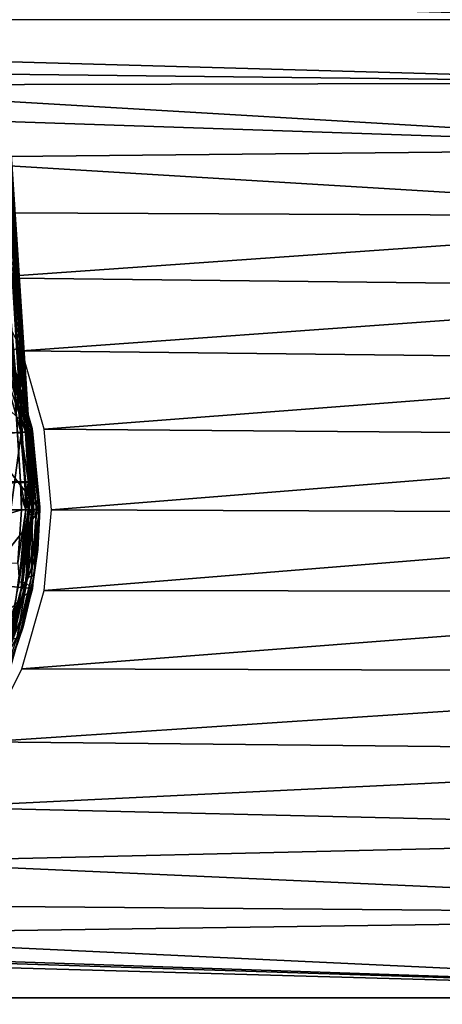
# Model space of a CAD drawing. Units: millimetres. Extents: x -141 to -13, y 2 to 192.
# Drawn here: x -59 to -41, y 65 to 108 of the extents above; entities that cross this region are included whole.
import ezdxf

# ---------------------------------------------------------------- set-up
doc = ezdxf.new("R2010")
doc.units = ezdxf.units.MM
doc.header["$LTSCALE"] = 65.185185
for name, color, linetype in [('1', 7, 'CONTINUOUS'), ('2', 7, 'CONTINUOUS'), ('20', 7, 'CONTINUOUS'), ('21', 7, 'CONTINUOUS'), ('22', 7, 'CONTINUOUS'), ('23', 7, 'CONTINUOUS'), ('24', 7, 'CONTINUOUS'), ('25', 7, 'CONTINUOUS'), ('26', 7, 'CONTINUOUS'), ('35', 7, 'CONTINUOUS'), ('36', 7, 'CONTINUOUS'), ('37', 7, 'CONTINUOUS'), ('38', 7, 'CONTINUOUS'), ('4', 7, 'CONTINUOUS'), ('5', 7, 'CONTINUOUS'), ('58', 7, 'CONTINUOUS'), ('59', 7, 'CONTINUOUS'), ('6', 7, 'CONTINUOUS'), ('60', 7, 'CONTINUOUS'), ('7', 7, 'CONTINUOUS'), ('76', 7, 'CONTINUOUS')]:
    doc.layers.add(name, color=color, linetype=linetype)

msp = doc.modelspace()

# ---------------------------------------------------------------- linework, layer by layer
at = {"layer": '1', "linetype": 'Continuous'}
for points in [[(-60.017, 92.999, -37.643), (-59.108, 89.805, -37.643), (-59.877, 89.852, -37.643), (-60.017, 92.999, -37.643)], [(-59.108, 89.805, -37.643), (-59.548, 86.5, -37.643), (-59.877, 89.852, -37.643), (-59.108, 89.805, -37.643)], [(-58.802, 86.5, -37.643), (-59.548, 86.5, -37.643), (-59.108, 89.805, -37.643), (-58.802, 86.5, -37.643)]]:
    msp.add_3dface(points, dxfattribs=at)
at = {"layer": '2', "linetype": 'Continuous'}
for points in [[(-59.548, 86.5, -37.643), (-58.802, 86.5, -37.643), (-59.507, 81.379, -35.255), (-59.548, 86.5, -37.643)], [(-59.507, 81.379, -35.255), (-58.802, 86.5, -37.643), (-59.123, 82.982, -36.002), (-59.507, 81.379, -35.255)], [(-59.123, 82.982, -36.002), (-58.802, 86.5, -37.643), (-58.89, 84.616, -36.764), (-59.123, 82.982, -36.002)], [(-58.89, 84.616, -36.764), (-58.802, 86.5, -37.643), (-58.803, 86.289, -37.544), (-58.89, 84.616, -36.764)], [(-58.803, 86.289, -37.544), (-58.802, 86.5, -37.643), (-58.803, 86.394, -37.593), (-58.803, 86.289, -37.544)]]:
    msp.add_3dface(points, dxfattribs=at)
at = {"layer": '20', "linetype": 'Continuous'}
for points in [[(-58.636, 89.997, -37.138), (-59.583, 93.263, -37.138), (-58.981, 90.324, -5.849), (-58.636, 89.997, -37.138)], [(-58.981, 90.324, -5.849), (-59.583, 93.263, -37.138), (-59.199, 91.237, -6.137), (-58.981, 90.324, -5.849)], [(-58.823, 89.48, -5.575), (-58.636, 89.997, -37.138), (-58.981, 90.324, -5.849), (-58.823, 89.48, -5.575)], [(-58.759, 89.052, -5.433), (-58.636, 89.997, -37.138), (-58.823, 89.48, -5.575), (-58.759, 89.052, -5.433)], [(-58.623, 87.701, -4.969), (-58.636, 89.997, -37.138), (-58.759, 89.052, -5.433), (-58.623, 87.701, -4.969)], [(-58.303, 86.614, -37.138), (-58.636, 89.997, -37.138), (-58.588, 87.101, -5.502), (-58.303, 86.614, -37.138)], [(-58.636, 89.997, -37.138), (-58.623, 87.701, -4.969), (-58.618, 87.701, -5.471), (-58.636, 89.997, -37.138)], [(-58.636, 89.997, -37.138), (-58.618, 87.701, -5.471), (-58.588, 87.101, -5.502), (-58.636, 89.997, -37.138)], [(-58.303, 86.614, -37.138), (-58.588, 87.101, -5.502), (-58.578, 86.5, -5.533), (-58.303, 86.614, -37.138)], [(-58.303, 86.557, -37.112), (-58.303, 86.614, -37.138), (-58.578, 86.5, -5.533), (-58.303, 86.557, -37.112)], [(-58.303, 86.5, -37.087), (-58.303, 86.557, -37.112), (-58.578, 86.5, -5.533), (-58.303, 86.5, -37.087)]]:
    msp.add_3dface(points, dxfattribs=at)
at = {"layer": '21', "linetype": 'Continuous'}
for points in [[(-59.504, 93.313, -5.494), (-59.153, 91.404, -5.553), (-59.713, 93.114, -6.025), (-59.504, 93.313, -5.494)], [(-59.178, 93.547, -5.09), (-59.153, 91.404, -5.553), (-59.504, 93.313, -5.494), (-59.178, 93.547, -5.09)], [(-59.104, 92.938, -5.081), (-59.153, 91.404, -5.553), (-59.178, 93.547, -5.09), (-59.104, 92.938, -5.081)], [(-59.153, 91.404, -5.553), (-59.199, 91.237, -6.137), (-59.713, 93.114, -6.025), (-59.153, 91.404, -5.553)], [(-59.078, 92.715, -5.078), (-59.153, 91.404, -5.553), (-59.104, 92.938, -5.081), (-59.078, 92.715, -5.078)], [(-58.958, 91.626, -5.059), (-59.153, 91.404, -5.553), (-59.078, 92.715, -5.078), (-58.958, 91.626, -5.059)], [(-58.958, 91.626, -5.059), (-58.823, 89.48, -5.575), (-59.153, 91.404, -5.553), (-58.958, 91.626, -5.059)], [(-58.829, 90.33, -5.028), (-58.823, 89.48, -5.575), (-58.958, 91.626, -5.059), (-58.829, 90.33, -5.028)], [(-58.981, 90.324, -5.849), (-59.199, 91.237, -6.137), (-59.153, 91.404, -5.553), (-58.981, 90.324, -5.849)], [(-58.823, 89.48, -5.575), (-58.981, 90.324, -5.849), (-59.153, 91.404, -5.553), (-58.823, 89.48, -5.575)], [(-58.773, 89.693, -5.012), (-58.823, 89.48, -5.575), (-58.829, 90.33, -5.028), (-58.773, 89.693, -5.012)], [(-58.759, 89.052, -5.433), (-58.823, 89.48, -5.575), (-58.773, 89.693, -5.012), (-58.759, 89.052, -5.433)], [(-58.623, 87.701, -4.969), (-58.759, 89.052, -5.433), (-58.773, 89.693, -5.012), (-58.623, 87.701, -4.969)]]:
    msp.add_3dface(points, dxfattribs=at)
at = {"layer": '22', "linetype": 'Continuous'}
for points in [[(-59.104, 92.938, -5.081), (-59.178, 93.547, -5.09), (-59.881, 105.581, -4.686), (-59.104, 92.938, -5.081)], [(-59.636, 103.312, -4.565), (-59.104, 92.938, -5.081), (-59.881, 105.581, -4.686), (-59.636, 103.312, -4.565)], [(-58.829, 90.33, -5.028), (-58.958, 91.626, -5.059), (-59.636, 103.312, -4.565), (-58.829, 90.33, -5.028)], [(-59.289, 98.128, -4.537), (-58.829, 90.33, -5.028), (-59.636, 103.312, -4.565), (-59.289, 98.128, -4.537)], [(-58.958, 91.626, -5.059), (-59.078, 92.715, -5.078), (-59.636, 103.312, -4.565), (-58.958, 91.626, -5.059)], [(-59.078, 92.715, -5.078), (-59.104, 92.938, -5.081), (-59.636, 103.312, -4.565), (-59.078, 92.715, -5.078)], [(-58.623, 87.701, -4.969), (-58.773, 89.693, -5.012), (-59.289, 98.128, -4.537), (-58.623, 87.701, -4.969)], [(-58.773, 89.693, -5.012), (-58.829, 90.33, -5.028), (-59.289, 98.128, -4.537), (-58.773, 89.693, -5.012)]]:
    msp.add_3dface(points, dxfattribs=at)
at = {"layer": '23', "linetype": 'Continuous'}
for points in [[(-58.656, 87.699, -1.116), (-58.623, 87.701, -4.969), (-59.289, 98.128, -4.537), (-58.656, 87.699, -1.116)], [(-58.656, 87.699, -1.116), (-59.289, 98.128, -4.537), (-58.658, 87.731, -1.115), (-58.656, 87.699, -1.116)], [(-58.658, 87.731, -1.115), (-59.289, 98.128, -4.537), (-59.206, 96.295, -1.112), (-58.658, 87.731, -1.115)]]:
    msp.add_3dface(points, dxfattribs=at)
at = {"layer": '24', "linetype": 'Continuous'}
for points in [[(-58.793, 87.721, -0.778), (-58.695, 87.696, -0.926), (-58.694, 87.728, -0.933), (-58.793, 87.721, -0.778)], [(-58.695, 87.696, -0.926), (-58.656, 87.699, -1.116), (-58.694, 87.728, -0.933), (-58.695, 87.696, -0.926)], [(-58.656, 87.699, -1.116), (-58.658, 87.731, -1.115), (-58.694, 87.728, -0.933), (-58.656, 87.699, -1.116)], [(-59.134, 87.699, -0.62), (-58.952, 87.679, -0.663), (-58.946, 87.711, -0.667), (-59.134, 87.699, -0.62)], [(-59.132, 87.667, -0.62), (-58.952, 87.679, -0.663), (-59.134, 87.699, -0.62), (-59.132, 87.667, -0.62)], [(-58.952, 87.679, -0.663), (-58.801, 87.689, -0.768), (-58.946, 87.711, -0.667), (-58.952, 87.679, -0.663)], [(-58.946, 87.711, -0.667), (-58.801, 87.689, -0.768), (-58.793, 87.721, -0.778), (-58.946, 87.711, -0.667)], [(-58.801, 87.689, -0.768), (-58.695, 87.696, -0.926), (-58.793, 87.721, -0.778), (-58.801, 87.689, -0.768)]]:
    msp.add_3dface(points, dxfattribs=at)
at = {"layer": '25', "linetype": 'Continuous'}
for points in [[(-58.952, 87.679, -0.663), (-59.132, 87.667, -0.62), (-58.906, 86.5, -0.667), (-58.952, 87.679, -0.663)], [(-58.906, 86.5, -0.667), (-59.132, 87.667, -0.62), (-59.103, 87.074, -0.621), (-58.906, 86.5, -0.667)], [(-58.801, 87.689, -0.768), (-58.952, 87.679, -0.663), (-58.906, 86.5, -0.667), (-58.801, 87.689, -0.768)], [(-58.753, 86.5, -0.778), (-58.801, 87.689, -0.768), (-58.906, 86.5, -0.667), (-58.753, 86.5, -0.778)], [(-58.695, 87.696, -0.926), (-58.801, 87.689, -0.768), (-58.753, 86.5, -0.778), (-58.695, 87.696, -0.926)], [(-58.648, 86.5, -0.946), (-58.695, 87.696, -0.926), (-58.753, 86.5, -0.778), (-58.648, 86.5, -0.946)], [(-58.656, 87.699, -1.116), (-58.695, 87.696, -0.926), (-58.648, 86.5, -0.946), (-58.656, 87.699, -1.116)], [(-58.617, 86.5, -1.117), (-58.627, 87.1, -1.116), (-58.656, 87.699, -1.116), (-58.617, 86.5, -1.117)], [(-58.617, 86.5, -1.117), (-58.656, 87.699, -1.116), (-58.648, 86.5, -0.946), (-58.617, 86.5, -1.117)], [(-59.095, 86.5, -0.621), (-58.906, 86.5, -0.667), (-59.103, 87.074, -0.621), (-59.095, 86.5, -0.621)]]:
    msp.add_3dface(points, dxfattribs=at)
at = {"layer": '26', "linetype": 'Continuous'}
for points in [[(-58.906, 86.5, -0.667), (-59.095, 86.5, -0.621), (-59.245, 84.212, -0.623), (-58.906, 86.5, -0.667)], [(-58.906, 86.5, -0.667), (-59.245, 84.212, -0.623), (-59.189, 83.395, -0.664), (-58.906, 86.5, -0.667)], [(-58.753, 86.5, -0.778), (-58.906, 86.5, -0.667), (-59.189, 83.395, -0.664), (-58.753, 86.5, -0.778)], [(-58.753, 86.5, -0.778), (-59.189, 83.395, -0.664), (-59.028, 83.367, -0.778), (-58.753, 86.5, -0.778)], [(-58.924, 83.349, -0.947), (-58.648, 86.5, -0.946), (-59.028, 83.367, -0.778), (-58.924, 83.349, -0.947)], [(-58.648, 86.5, -0.946), (-58.753, 86.5, -0.778), (-59.028, 83.367, -0.778), (-58.648, 86.5, -0.946)], [(-58.893, 83.341, -1.119), (-58.617, 86.5, -1.117), (-58.924, 83.349, -0.947), (-58.893, 83.341, -1.119)], [(-58.617, 86.5, -1.117), (-58.648, 86.5, -0.946), (-58.924, 83.349, -0.947), (-58.617, 86.5, -1.117)], [(-59.028, 83.367, -0.778), (-59.189, 83.395, -0.664), (-59.844, 80.329, -0.779), (-59.028, 83.367, -0.778)], [(-59.744, 80.294, -0.947), (-59.028, 83.367, -0.778), (-59.844, 80.329, -0.779), (-59.744, 80.294, -0.947)], [(-59.744, 80.294, -0.947), (-58.924, 83.349, -0.947), (-59.028, 83.367, -0.778), (-59.744, 80.294, -0.947)], [(-59.744, 80.294, -0.947), (-58.893, 83.341, -1.119), (-58.924, 83.349, -0.947), (-59.744, 80.294, -0.947)], [(-59.715, 80.277, -1.12), (-58.893, 83.341, -1.119), (-59.744, 80.294, -0.947), (-59.715, 80.277, -1.12)]]:
    msp.add_3dface(points, dxfattribs=at)
at = {"layer": '35', "linetype": 'Continuous'}
for points in [[(-58.946, 87.711, -0.667), (-59.869, 105.02, -0.777), (-60.023, 105.011, -0.665), (-58.946, 87.711, -0.667)], [(-58.946, 87.711, -0.667), (-60.023, 105.011, -0.665), (-59.679, 96.274, -0.617), (-58.946, 87.711, -0.667)], [(-58.694, 87.728, -0.933), (-59.769, 105.026, -0.936), (-59.869, 105.02, -0.777), (-58.694, 87.728, -0.933)], [(-58.946, 87.711, -0.667), (-58.793, 87.721, -0.778), (-59.869, 105.02, -0.777), (-58.946, 87.711, -0.667)], [(-58.793, 87.721, -0.778), (-58.694, 87.728, -0.933), (-59.869, 105.02, -0.777), (-58.793, 87.721, -0.778)], [(-58.658, 87.731, -1.115), (-59.206, 96.295, -1.112), (-59.769, 105.026, -0.936), (-58.658, 87.731, -1.115)], [(-58.694, 87.728, -0.933), (-58.658, 87.731, -1.115), (-59.769, 105.026, -0.936), (-58.694, 87.728, -0.933)], [(-59.134, 87.699, -0.62), (-58.946, 87.711, -0.667), (-59.679, 96.274, -0.617), (-59.134, 87.699, -0.62)]]:
    msp.add_3dface(points, dxfattribs=at)
at = {"layer": '36', "linetype": 'Continuous'}
for points in [[(-59.134, 87.699, -0.62), (-60.209, 105, -0.619), (-67.964, 87.699, -0.313), (-59.134, 87.699, -0.62)], [(-60.209, 105, -0.619), (-59.134, 87.699, -0.62), (-59.679, 96.274, -0.617), (-60.209, 105, -0.619)]]:
    msp.add_3dface(points, dxfattribs=at)
at = {"layer": '37', "linetype": 'Continuous'}
for points in [[(-59.134, 87.699, -0.62), (-67.964, 87.699, -0.313), (-67.944, 86.5, -0.327), (-59.134, 87.699, -0.62)], [(-59.095, 86.5, -0.621), (-59.134, 87.699, -0.62), (-67.944, 86.5, -0.327), (-59.095, 86.5, -0.621)], [(-59.132, 87.667, -0.62), (-59.134, 87.699, -0.62), (-59.095, 86.5, -0.621), (-59.132, 87.667, -0.62)], [(-59.132, 87.667, -0.62), (-59.095, 86.5, -0.621), (-59.103, 87.074, -0.621), (-59.132, 87.667, -0.62)]]:
    msp.add_3dface(points, dxfattribs=at)
at = {"layer": '38', "linetype": 'Continuous'}
for points in [[(-59.245, 84.212, -0.623), (-59.095, 86.5, -0.621), (-68.073, 83.798, -0.362), (-59.245, 84.212, -0.623)], [(-59.095, 86.5, -0.621), (-67.944, 86.5, -0.327), (-68.073, 83.798, -0.362), (-59.095, 86.5, -0.621)]]:
    msp.add_3dface(points, dxfattribs=at)
at = {"layer": '4', "linetype": 'Continuous'}
for points in [[(-58.636, 89.997, -37.138), (-59.605, 93.219, -37.331), (-59.583, 93.263, -37.138), (-58.636, 89.997, -37.138)], [(-60.017, 92.999, -37.643), (-59.841, 93.077, -37.604), (-58.921, 89.85, -37.604), (-60.017, 92.999, -37.643)], [(-59.108, 89.805, -37.643), (-60.017, 92.999, -37.643), (-58.921, 89.85, -37.604), (-59.108, 89.805, -37.643)], [(-59.696, 93.153, -37.495), (-58.765, 89.902, -37.495), (-59.841, 93.077, -37.604), (-59.696, 93.153, -37.495)], [(-59.841, 93.077, -37.604), (-58.765, 89.902, -37.495), (-58.921, 89.85, -37.604), (-59.841, 93.077, -37.604)], [(-59.605, 93.219, -37.331), (-58.665, 89.953, -37.331), (-59.696, 93.153, -37.495), (-59.605, 93.219, -37.331)], [(-59.696, 93.153, -37.495), (-58.665, 89.953, -37.331), (-58.765, 89.902, -37.495), (-59.696, 93.153, -37.495)], [(-58.665, 89.953, -37.331), (-59.605, 93.219, -37.331), (-58.636, 89.997, -37.138), (-58.665, 89.953, -37.331)], [(-59.108, 89.805, -37.643), (-58.921, 89.85, -37.604), (-58.612, 86.509, -37.605), (-59.108, 89.805, -37.643)], [(-58.765, 89.902, -37.495), (-58.449, 86.534, -37.497), (-58.921, 89.85, -37.604), (-58.765, 89.902, -37.495)], [(-58.612, 86.509, -37.605), (-58.921, 89.85, -37.604), (-58.449, 86.534, -37.497), (-58.612, 86.509, -37.605)], [(-58.665, 89.953, -37.331), (-58.34, 86.571, -37.333), (-58.765, 89.902, -37.495), (-58.665, 89.953, -37.331)], [(-58.449, 86.534, -37.497), (-58.765, 89.902, -37.495), (-58.34, 86.571, -37.333), (-58.449, 86.534, -37.497)], [(-58.303, 86.614, -37.138), (-58.665, 89.953, -37.331), (-58.636, 89.997, -37.138), (-58.303, 86.614, -37.138)], [(-58.34, 86.571, -37.333), (-58.665, 89.953, -37.331), (-58.303, 86.614, -37.138), (-58.34, 86.571, -37.333)], [(-58.802, 86.5, -37.643), (-59.108, 89.805, -37.643), (-58.612, 86.509, -37.605), (-58.802, 86.5, -37.643)]]:
    msp.add_3dface(points, dxfattribs=at)
at = {"layer": '5', "linetype": 'Continuous'}
for points in [[(-58.803, 86.394, -37.593), (-58.802, 86.5, -37.643), (-58.612, 86.509, -37.605), (-58.803, 86.394, -37.593)], [(-58.803, 86.289, -37.544), (-58.803, 86.394, -37.593), (-58.612, 86.509, -37.605), (-58.803, 86.289, -37.544)], [(-58.803, 86.289, -37.544), (-58.612, 86.509, -37.605), (-58.618, 86.303, -37.512), (-58.803, 86.289, -37.544)], [(-58.618, 86.303, -37.512), (-58.612, 86.509, -37.605), (-58.454, 86.348, -37.415), (-58.618, 86.303, -37.512)], [(-58.612, 86.509, -37.605), (-58.449, 86.534, -37.497), (-58.454, 86.348, -37.415), (-58.612, 86.509, -37.605)], [(-58.454, 86.348, -37.415), (-58.449, 86.534, -37.497), (-58.342, 86.416, -37.266), (-58.454, 86.348, -37.415)], [(-58.449, 86.534, -37.497), (-58.34, 86.571, -37.333), (-58.342, 86.416, -37.266), (-58.449, 86.534, -37.497)], [(-58.34, 86.571, -37.333), (-58.303, 86.614, -37.138), (-58.342, 86.416, -37.266), (-58.34, 86.571, -37.333)], [(-58.342, 86.416, -37.266), (-58.303, 86.614, -37.138), (-58.303, 86.557, -37.112), (-58.342, 86.416, -37.266)], [(-58.303, 86.5, -37.087), (-58.342, 86.416, -37.266), (-58.303, 86.557, -37.112), (-58.303, 86.5, -37.087)]]:
    msp.add_3dface(points, dxfattribs=at)
at = {"layer": '58', "linetype": 'Continuous'}
for points in [[(-58.611, 89.89, -39.843), (-59.545, 93.177, -39.843), (-61.74, 92.738, -39.843), (-58.611, 89.89, -39.843)], [(-60.812, 89.68, -39.843), (-58.611, 89.89, -39.843), (-61.74, 92.738, -39.843), (-60.812, 89.68, -39.843)], [(-58.298, 86.5, -39.843), (-58.611, 89.89, -39.843), (-60.812, 89.68, -39.843), (-58.298, 86.5, -39.843)], [(-60.499, 86.499, -39.843), (-58.298, 86.5, -39.843), (-60.812, 89.68, -39.843), (-60.499, 86.499, -39.843)], [(-58.611, 83.111, -39.843), (-58.298, 86.5, -39.843), (-60.812, 83.319, -39.843), (-58.611, 83.111, -39.843)], [(-60.812, 83.319, -39.843), (-58.298, 86.5, -39.843), (-60.499, 86.499, -39.843), (-60.812, 83.319, -39.843)], [(-61.74, 80.26, -39.843), (-58.611, 83.111, -39.843), (-60.812, 83.319, -39.843), (-61.74, 80.26, -39.843)], [(-59.544, 79.825, -39.843), (-58.611, 83.111, -39.843), (-61.74, 80.26, -39.843), (-59.544, 79.825, -39.843)]]:
    msp.add_3dface(points, dxfattribs=at)
at = {"layer": '59', "linetype": 'Continuous'}
for points in [[(-58.298, 86.5, -83.843), (-58.611, 83.111, -39.843), (-58.613, 83.101, -83.843), (-58.298, 86.5, -83.843)], [(-58.298, 86.5, -39.843), (-58.611, 83.111, -39.843), (-58.298, 86.5, -83.843), (-58.298, 86.5, -39.843)], [(-58.613, 83.101, -83.843), (-59.544, 79.825, -39.843), (-59.547, 79.817, -83.843), (-58.613, 83.101, -83.843)], [(-58.611, 83.111, -39.843), (-59.544, 79.825, -39.843), (-58.613, 83.101, -83.843), (-58.611, 83.111, -39.843)]]:
    msp.add_3dface(points, dxfattribs=at)
at = {"layer": '6', "linetype": 'Continuous'}
for points in [[(-58.342, 86.416, -37.266), (-58.303, 86.5, -37.087), (-58.388, 84.795, -36.309), (-58.342, 86.416, -37.266)], [(-58.89, 84.616, -36.764), (-58.803, 86.289, -37.544), (-58.832, 83.599, -36.251), (-58.89, 84.616, -36.764)], [(-58.803, 86.289, -37.544), (-58.618, 86.303, -37.512), (-58.832, 83.599, -36.251), (-58.803, 86.289, -37.544)], [(-58.618, 86.303, -37.512), (-58.663, 83.625, -36.139), (-58.832, 83.599, -36.251), (-58.618, 86.303, -37.512)], [(-58.618, 86.303, -37.512), (-58.454, 86.348, -37.415), (-58.663, 83.625, -36.139), (-58.618, 86.303, -37.512)], [(-58.454, 86.348, -37.415), (-58.549, 83.709, -35.989), (-58.663, 83.625, -36.139), (-58.454, 86.348, -37.415)], [(-58.454, 86.348, -37.415), (-58.342, 86.416, -37.266), (-58.549, 83.709, -35.989), (-58.454, 86.348, -37.415)], [(-58.549, 83.709, -35.989), (-58.342, 86.416, -37.266), (-58.388, 84.795, -36.309), (-58.549, 83.709, -35.989)], [(-58.629, 83.113, -35.549), (-58.549, 83.709, -35.989), (-58.388, 84.795, -36.309), (-58.629, 83.113, -35.549)], [(-59.123, 82.982, -36.002), (-58.89, 84.616, -36.764), (-58.832, 83.599, -36.251), (-59.123, 82.982, -36.002)], [(-59.45, 80.946, -35.014), (-59.123, 82.982, -36.002), (-58.832, 83.599, -36.251), (-59.45, 80.946, -35.014)], [(-59.286, 80.952, -34.892), (-59.45, 80.946, -35.014), (-58.832, 83.599, -36.251), (-59.286, 80.952, -34.892)], [(-58.663, 83.625, -36.139), (-59.163, 81.046, -34.748), (-59.286, 80.952, -34.892), (-58.663, 83.625, -36.139)], [(-58.663, 83.625, -36.139), (-59.286, 80.952, -34.892), (-58.832, 83.599, -36.251), (-58.663, 83.625, -36.139)], [(-59.163, 81.046, -34.748), (-58.549, 83.709, -35.989), (-59.022, 81.465, -34.803), (-59.163, 81.046, -34.748)], [(-58.549, 83.709, -35.989), (-59.163, 81.046, -34.748), (-58.663, 83.625, -36.139), (-58.549, 83.709, -35.989)], [(-59.022, 81.465, -34.803), (-58.549, 83.709, -35.989), (-58.629, 83.113, -35.549), (-59.022, 81.465, -34.803)], [(-59.507, 81.379, -35.255), (-59.123, 82.982, -36.002), (-59.45, 80.946, -35.014), (-59.507, 81.379, -35.255)], [(-59.561, 79.866, -34.076), (-59.163, 81.046, -34.748), (-59.022, 81.465, -34.803), (-59.561, 79.866, -34.076)], [(-60.175, 78.484, -33.553), (-59.163, 81.046, -34.748), (-59.561, 79.866, -34.076), (-60.175, 78.484, -33.553)], [(-59.163, 81.046, -34.748), (-60.175, 78.484, -33.553), (-59.286, 80.952, -34.892), (-59.163, 81.046, -34.748)]]:
    msp.add_3dface(points, dxfattribs=at)
at = {"layer": '60', "linetype": 'Continuous'}
for points in [[(-59.547, 93.183, -83.843), (-59.545, 93.177, -39.843), (-58.613, 89.899, -83.843), (-59.547, 93.183, -83.843)], [(-59.545, 93.177, -39.843), (-58.611, 89.89, -39.843), (-58.613, 89.899, -83.843), (-59.545, 93.177, -39.843)], [(-58.611, 89.89, -39.843), (-58.298, 86.5, -39.843), (-58.613, 89.899, -83.843), (-58.611, 89.89, -39.843)], [(-58.298, 86.5, -39.843), (-58.298, 86.5, -83.843), (-58.613, 89.899, -83.843), (-58.298, 86.5, -39.843)]]:
    msp.add_3dface(points, dxfattribs=at)
at = {"layer": '7', "linetype": 'Continuous'}
for points in [[(-58.656, 87.699, -1.116), (-58.627, 87.1, -1.116), (-58.623, 87.701, -4.969), (-58.656, 87.699, -1.116)], [(-58.623, 87.701, -4.969), (-58.627, 87.1, -1.116), (-58.618, 87.701, -5.471), (-58.623, 87.701, -4.969)], [(-58.618, 87.701, -5.471), (-58.627, 87.1, -1.116), (-58.588, 87.101, -5.502), (-58.618, 87.701, -5.471)], [(-58.627, 87.1, -1.116), (-58.617, 86.5, -1.117), (-58.588, 87.101, -5.502), (-58.627, 87.1, -1.116)], [(-58.588, 87.101, -5.502), (-58.617, 86.5, -1.117), (-58.578, 86.5, -5.533), (-58.588, 87.101, -5.502)], [(-58.388, 84.795, -36.309), (-58.303, 86.5, -37.087), (-58.893, 83.341, -1.119), (-58.388, 84.795, -36.309)], [(-58.893, 83.341, -1.119), (-58.303, 86.5, -37.087), (-58.578, 86.5, -5.533), (-58.893, 83.341, -1.119)], [(-58.617, 86.5, -1.117), (-58.893, 83.341, -1.119), (-58.578, 86.5, -5.533), (-58.617, 86.5, -1.117)], [(-58.629, 83.113, -35.549), (-58.388, 84.795, -36.309), (-58.893, 83.341, -1.119), (-58.629, 83.113, -35.549)], [(-59.715, 80.277, -1.12), (-58.629, 83.113, -35.549), (-58.893, 83.341, -1.119), (-59.715, 80.277, -1.12)], [(-59.022, 81.465, -34.803), (-58.629, 83.113, -35.549), (-59.715, 80.277, -1.12), (-59.022, 81.465, -34.803)], [(-59.561, 79.866, -34.076), (-59.022, 81.465, -34.803), (-59.715, 80.277, -1.12), (-59.561, 79.866, -34.076)]]:
    msp.add_3dface(points, dxfattribs=at)
at = {"layer": '76', "linetype": 'Continuous'}
for points in [[(-121.498, 110.167, -69.843), (-29.669, 107.597, -69.843), (-123.929, 107.594, -69.843), (-121.498, 110.167, -69.843)], [(-29.669, 107.597, -69.843), (-27.381, 104.885, -69.843), (-123.929, 107.594, -69.843), (-29.669, 107.597, -69.843)], [(-123.929, 107.594, -69.843), (-27.381, 104.885, -69.843), (-75.042, 105.418, -69.843), (-123.929, 107.594, -69.843)], [(-75.042, 105.418, -69.843), (-27.381, 104.885, -69.843), (-71.593, 104.773, -69.843), (-75.042, 105.418, -69.843)], [(-27.381, 104.885, -69.843), (-25.247, 102.049, -69.843), (-71.593, 104.773, -69.843), (-27.381, 104.885, -69.843)], [(-71.593, 104.773, -69.843), (-25.247, 102.049, -69.843), (-68.322, 103.504, -69.843), (-71.593, 104.773, -69.843)], [(-68.322, 103.504, -69.843), (-25.247, 102.049, -69.843), (-65.34, 101.656, -69.843), (-68.322, 103.504, -69.843)], [(-25.247, 102.049, -69.843), (-23.282, 99.105, -69.843), (-65.34, 101.656, -69.843), (-25.247, 102.049, -69.843)], [(-65.34, 101.656, -69.843), (-23.282, 99.105, -69.843), (-62.748, 99.29, -69.843), (-65.34, 101.656, -69.843)], [(-62.748, 99.29, -69.843), (-23.282, 99.105, -69.843), (-60.636, 96.489, -69.843), (-62.748, 99.29, -69.843)], [(-23.282, 99.105, -69.843), (-21.479, 96.045, -69.843), (-60.636, 96.489, -69.843), (-23.282, 99.105, -69.843)], [(-60.636, 96.489, -69.843), (-21.479, 96.045, -69.843), (-59.074, 93.346, -69.843), (-60.636, 96.489, -69.843)], [(-21.479, 96.045, -69.843), (-19.853, 92.896, -69.843), (-59.074, 93.346, -69.843), (-21.479, 96.045, -69.843)], [(-59.074, 93.346, -69.843), (-19.853, 92.896, -69.843), (-58.117, 89.968, -69.843), (-59.074, 93.346, -69.843)], [(-19.853, 92.896, -69.843), (-18.407, 89.661, -69.843), (-58.117, 89.968, -69.843), (-19.853, 92.896, -69.843)], [(-58.117, 89.968, -69.843), (-18.407, 89.661, -69.843), (-57.798, 86.5, -69.843), (-58.117, 89.968, -69.843)], [(-18.407, 89.661, -69.843), (-17.142, 86.343, -69.843), (-57.798, 86.5, -69.843), (-18.407, 89.661, -69.843)], [(-57.798, 86.5, -69.843), (-17.142, 86.343, -69.843), (-58.117, 83.03, -69.843), (-57.798, 86.5, -69.843)], [(-17.142, 86.343, -69.843), (-16.068, 82.969, -69.843), (-58.117, 83.03, -69.843), (-17.142, 86.343, -69.843)], [(-58.117, 83.03, -69.843), (-16.068, 82.969, -69.843), (-59.075, 79.652, -69.843), (-58.117, 83.03, -69.843)], [(-16.068, 82.969, -69.843), (-15.184, 79.529, -69.843), (-59.075, 79.652, -69.843), (-16.068, 82.969, -69.843)], [(-59.075, 79.652, -69.843), (-15.184, 79.529, -69.843), (-60.637, 76.509, -69.843), (-59.075, 79.652, -69.843)], [(-15.184, 79.529, -69.843), (-14.492, 76.047, -69.843), (-60.637, 76.509, -69.843), (-15.184, 79.529, -69.843)], [(-60.637, 76.509, -69.843), (-14.492, 76.047, -69.843), (-62.75, 73.708, -69.843), (-60.637, 76.509, -69.843)], [(-14.492, 76.047, -69.843), (-14, 72.554, -69.843), (-62.75, 73.708, -69.843), (-14.492, 76.047, -69.843)], [(-62.75, 73.708, -69.843), (-14, 72.554, -69.843), (-65.342, 71.343, -69.843), (-62.75, 73.708, -69.843)], [(-14, 72.554, -69.843), (-13.704, 69.039, -69.843), (-65.342, 71.343, -69.843), (-14, 72.554, -69.843)], [(-65.342, 71.343, -69.843), (-13.704, 69.039, -69.843), (-68.324, 69.495, -69.843), (-65.342, 71.343, -69.843)], [(-68.324, 69.495, -69.843), (-13.704, 69.039, -69.843), (-71.596, 68.227, -69.843), (-68.324, 69.495, -69.843)], [(-13.605, 65.5, -69.843), (-139.991, 65.5, -69.843), (-139.892, 69.037, -69.843), (-13.605, 65.5, -69.843)], [(-13.605, 65.5, -69.843), (-139.892, 69.037, -69.843), (-78.554, 67.582, -69.843), (-13.605, 65.5, -69.843)], [(-13.704, 69.039, -69.843), (-13.605, 65.5, -69.843), (-71.596, 68.227, -69.843), (-13.704, 69.039, -69.843)], [(-71.596, 68.227, -69.843), (-13.605, 65.5, -69.843), (-75.045, 67.582, -69.843), (-71.596, 68.227, -69.843)], [(-75.045, 67.582, -69.843), (-13.605, 65.5, -69.843), (-78.554, 67.582, -69.843), (-75.045, 67.582, -69.843)], [(-139.991, 65.5, -69.843), (-13.605, 65.5, -69.843), (-13.704, 61.963, -69.843), (-139.991, 65.5, -69.843)], [(-139.991, 65.5, -69.843), (-13.704, 61.963, -69.843), (-139.892, 61.961, -69.843), (-139.991, 65.5, -69.843)]]:
    msp.add_3dface(points, dxfattribs=at)

doc.saveas('drawing.dxf')
